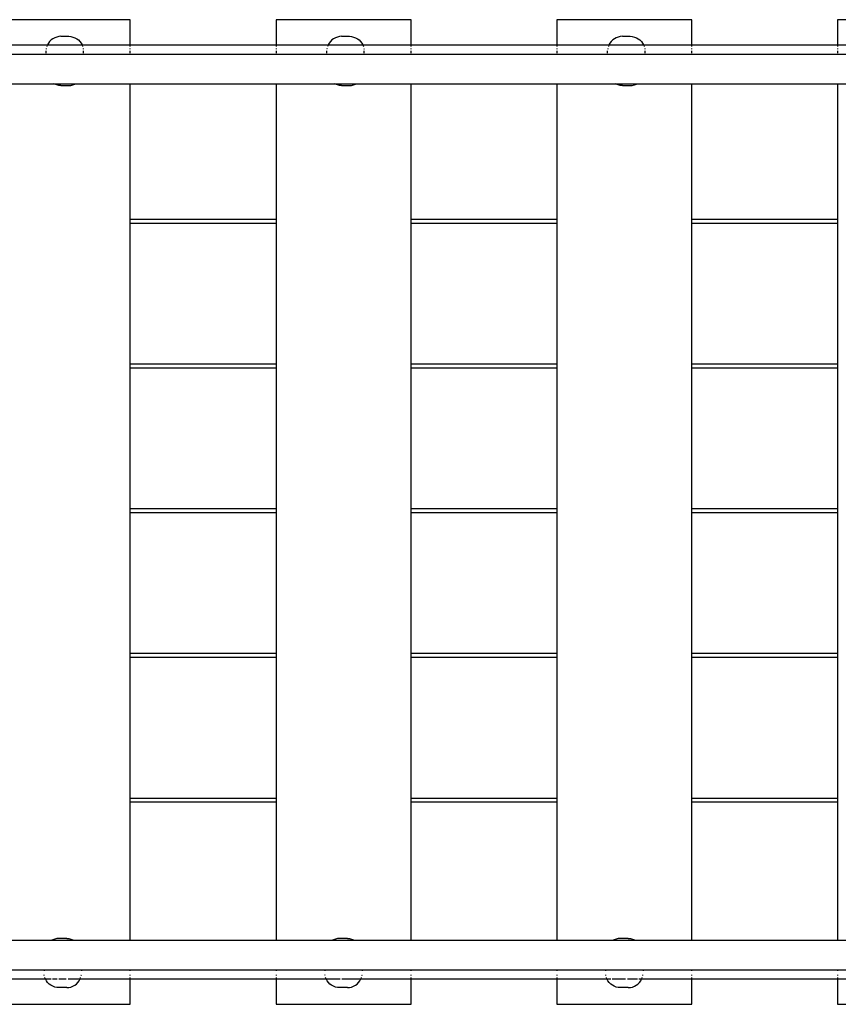
# Model space of a CAD drawing. Extents: x -6960 to 6960, y -7123 to 7123.
# Drawn here: x 1013 to 1844, y 2290 to 3290 of the extents above; entities that cross this region are included whole.
import ezdxf

# ---------------------------------------------------------------- set-up
doc = ezdxf.new("R2010")
doc.units = 0
doc.layers.get('0').update_dxf_attribs({"linetype": 'CONTINUOUS'})

# ---------------------------------------------------------------- blocks, each defined once
blk = doc.blocks.new('005601')
for p, q in [((1125.1, 3289.6), (988.1, 3289.6)), ((1125.1, 3263.6), (1125.1, 3289.6)), ((1410.1, 3289.6), (1273.1, 3289.6)), ((1273.1, 3289.6), (1273.1, 3263.6)), ((1410.1, 3263.6), (1410.1, 3289.6)), ((1695.1, 3289.6), (1558.1, 3289.6)), ((1558.1, 3289.6), (1558.1, 3263.6)), ((1695.1, 3263.6), (1695.1, 3289.6)), ((1980.1, 3289.6), (1843.1, 3289.6)), ((1843.1, 3289.6), (1843.1, 3263.6)), ((1046.5, 3270.3), (1044.8, 3269)), ((1048.4, 3271.3), (1046.5, 3270.3)), ((1050.4, 3272), (1048.4, 3271.3)), ((1052.4, 3272.5), (1050.4, 3272)), ((1054.6, 3272.7), (1052.4, 3272.5)), ((1054.6, 3272.7), (1062.6, 3272.7)), ((1062.6, 3272.7), (1064.7, 3272.5)), ((1064.7, 3272.5), (1066.8, 3272)), ((1066.8, 3272), (1068.8, 3271.3)), ((1068.8, 3271.3), (1070.7, 3270.3)), ((1070.7, 3270.3), (1072.4, 3269)), ((1331.5, 3270.3), (1329.8, 3269)), ((1333.4, 3271.3), (1331.5, 3270.3)), ((1335.4, 3272), (1333.4, 3271.3)), ((1337.4, 3272.5), (1335.4, 3272)), ((1339.6, 3272.7), (1337.4, 3272.5)), ((1339.6, 3272.7), (1347.6, 3272.7)), ((1347.6, 3272.7), (1349.7, 3272.5)), ((1349.7, 3272.5), (1351.8, 3272)), ((1351.8, 3272), (1353.8, 3271.3)), ((1353.8, 3271.3), (1355.7, 3270.3)), ((1355.7, 3270.3), (1357.4, 3269)), ((1616.5, 3270.3), (1614.8, 3269)), ((1618.4, 3271.3), (1616.5, 3270.3)), ((1620.4, 3272), (1618.4, 3271.3)), ((1622.4, 3272.5), (1620.4, 3272)), ((1624.6, 3272.7), (1622.4, 3272.5)), ((1624.6, 3272.7), (1632.6, 3272.7)), ((1632.6, 3272.7), (1634.7, 3272.5)), ((1634.7, 3272.5), (1636.8, 3272)), ((1636.8, 3272), (1638.8, 3271.3)), ((1638.8, 3271.3), (1640.7, 3270.3)), ((1640.7, 3270.3), (1642.4, 3269)), ((1040.8, 3263.6), (988.1, 3263.6)), ((1039.8, 3260.3), (1039.7, 3259.8)), ((1040.8, 3263.6), (1040.4, 3262.5)), ((1040.9, 3263.9), (1040.8, 3263.6)), ((1076.3, 3263.6), (1040.8, 3263.6)), ((1042, 3265.8), (1040.9, 3263.9)), ((1043.2, 3267.5), (1042, 3265.8)), ((1044.8, 3269), (1043.2, 3267.5)), ((1072.4, 3269), (1073.9, 3267.5)), ((1073.9, 3267.5), (1075.2, 3265.8)), ((1075.2, 3265.8), (1076.2, 3263.9)), ((1076.2, 3263.9), (1076.3, 3263.6)), ((1076.3, 3263.6), (1076.7, 3262.5)), ((1125.1, 3263.6), (1076.3, 3263.6)), ((1077.3, 3260.3), (1077.4, 3259.8)), ((1125.1, 3262.5), (1125.1, 3263.6)), ((1273.1, 3263.6), (1125.1, 3263.6)), ((1125.1, 3259.6), (1125.1, 3260.3)), ((1273.1, 3263.6), (1273.1, 3262.5)), ((1325.8, 3263.6), (1273.1, 3263.6)), ((1273.1, 3260.3), (1273.1, 3259.6)), ((1324.8, 3260.3), (1324.7, 3259.8)), ((1325.8, 3263.6), (1325.4, 3262.5)), ((1325.9, 3263.9), (1325.8, 3263.6)), ((1361.3, 3263.6), (1325.8, 3263.6)), ((1327, 3265.8), (1325.9, 3263.9)), ((1328.2, 3267.5), (1327, 3265.8)), ((1329.8, 3269), (1328.2, 3267.5)), ((1357.4, 3269), (1358.9, 3267.5)), ((1358.9, 3267.5), (1360.2, 3265.8)), ((1360.2, 3265.8), (1361.2, 3263.9)), ((1361.2, 3263.9), (1361.3, 3263.6)), ((1361.3, 3263.6), (1361.7, 3262.5)), ((1410.1, 3263.6), (1361.3, 3263.6)), ((1362.3, 3260.3), (1362.4, 3259.8)), ((1410.1, 3262.5), (1410.1, 3263.6)), ((1558.1, 3263.6), (1410.1, 3263.6)), ((1410.1, 3259.6), (1410.1, 3260.3)), ((1558.1, 3263.6), (1558.1, 3262.5)), ((1610.8, 3263.6), (1558.1, 3263.6)), ((1558.1, 3260.3), (1558.1, 3259.6)), ((1609.8, 3260.3), (1609.7, 3259.8)), ((1610.8, 3263.6), (1610.4, 3262.5)), ((1610.9, 3263.9), (1610.8, 3263.6)), ((1646.3, 3263.6), (1610.8, 3263.6)), ((1612, 3265.8), (1610.9, 3263.9)), ((1613.2, 3267.5), (1612, 3265.8)), ((1614.8, 3269), (1613.2, 3267.5)), ((1642.4, 3269), (1643.9, 3267.5)), ((1643.9, 3267.5), (1645.2, 3265.8)), ((1645.2, 3265.8), (1646.2, 3263.9)), ((1646.2, 3263.9), (1646.3, 3263.6)), ((1646.3, 3263.6), (1646.7, 3262.5)), ((1695.1, 3263.6), (1646.3, 3263.6)), ((1647.3, 3260.3), (1647.4, 3259.8)), ((1695.1, 3262.5), (1695.1, 3263.6)), ((1843.1, 3263.6), (1695.1, 3263.6)), ((1695.1, 3259.6), (1695.1, 3260.3)), ((1843.1, 3263.6), (1843.1, 3262.5)), ((1895.8, 3263.6), (1843.1, 3263.6)), ((1843.1, 3260.3), (1843.1, 3259.6)), ((420.9, 3254.6), (1979.3, 3254.6)), ((1039.6, 3257.7), (1039.6, 3257.8)), ((1039.6, 3255.6), (1039.6, 3257.7)), ((1039.7, 3259.6), (1039.7, 3259.8)), ((1077.4, 3259.6), (1077.4, 3259.8)), ((1077.6, 3257.7), (1077.6, 3257.8)), ((1077.6, 3255.6), (1077.6, 3257.7)), ((1125.1, 3255.6), (1125.1, 3257.8)), ((1273.1, 3257.8), (1273.1, 3255.6)), ((1324.6, 3257.7), (1324.6, 3257.8)), ((1324.6, 3255.6), (1324.6, 3257.7)), ((1324.7, 3259.6), (1324.7, 3259.8)), ((1362.4, 3259.6), (1362.4, 3259.8)), ((1362.6, 3257.7), (1362.6, 3257.8)), ((1362.6, 3255.6), (1362.6, 3257.7)), ((1410.1, 3255.6), (1410.1, 3257.8)), ((1558.1, 3257.8), (1558.1, 3255.6)), ((1609.6, 3257.7), (1609.6, 3257.8)), ((1609.6, 3255.6), (1609.6, 3257.7)), ((1609.7, 3259.6), (1609.7, 3259.8)), ((1647.4, 3259.6), (1647.4, 3259.8)), ((1647.6, 3257.7), (1647.6, 3257.8)), ((1647.6, 3255.6), (1647.6, 3257.7)), ((1695.1, 3255.6), (1695.1, 3257.8)), ((1843.1, 3257.8), (1843.1, 3255.6)), ((988.1, 3224.6), (1047.3, 3224.6)), ((1048.4, 3224), (1047.3, 3224.6)), ((1047.3, 3224.6), (1069.9, 3224.6)), ((1050.4, 3223.3), (1048.4, 3224)), ((1052.4, 3222.8), (1050.4, 3223.3)), ((1054.6, 3222.7), (1052.4, 3222.8)), ((1054.6, 3222.7), (1062.6, 3222.7)), ((1062.6, 3222.7), (1064.7, 3222.8)), ((1064.7, 3222.8), (1066.8, 3223.3)), ((1066.8, 3223.3), (1068.8, 3224)), ((1068.8, 3224), (1069.9, 3224.6)), ((1069.9, 3224.6), (1125.1, 3224.6)), ((1125.1, 3224.6), (1273.1, 3224.6)), ((1125.1, 3087.1), (1125.1, 3224.6)), ((1273.1, 3224.6), (1273.1, 3087.1)), ((1273.1, 3224.6), (1332.3, 3224.6)), ((1333.4, 3224), (1332.3, 3224.6)), ((1332.3, 3224.6), (1354.9, 3224.6)), ((1335.4, 3223.3), (1333.4, 3224)), ((1337.4, 3222.8), (1335.4, 3223.3)), ((1339.6, 3222.7), (1337.4, 3222.8)), ((1339.6, 3222.7), (1347.6, 3222.7)), ((1347.6, 3222.7), (1349.7, 3222.8)), ((1349.7, 3222.8), (1351.8, 3223.3)), ((1351.8, 3223.3), (1353.8, 3224)), ((1353.8, 3224), (1354.9, 3224.6)), ((1354.9, 3224.6), (1410.1, 3224.6)), ((1410.1, 3224.6), (1558.1, 3224.6)), ((1410.1, 3087.1), (1410.1, 3224.6)), ((1558.1, 3224.6), (1617.3, 3224.6)), ((1558.1, 3224.6), (1558.1, 3087.1)), ((1618.4, 3224), (1617.3, 3224.6)), ((1617.3, 3224.6), (1639.9, 3224.6)), ((1620.4, 3223.3), (1618.4, 3224)), ((1622.4, 3222.8), (1620.4, 3223.3)), ((1624.6, 3222.7), (1622.4, 3222.8)), ((1624.6, 3222.7), (1632.6, 3222.7)), ((1632.6, 3222.7), (1634.7, 3222.8)), ((1634.7, 3222.8), (1636.8, 3223.3)), ((1636.8, 3223.3), (1638.8, 3224)), ((1638.8, 3224), (1639.9, 3224.6)), ((1639.9, 3224.6), (1695.1, 3224.6)), ((1695.1, 3224.6), (1843.1, 3224.6)), ((1695.1, 3087.1), (1695.1, 3224.6)), ((1843.1, 3224.6), (1843.1, 3087.1)), ((1843.1, 3224.6), (1902.3, 3224.6)), ((1125.1, 3087.1), (1273.1, 3087.1)), ((1125.1, 3083.1), (1125.1, 3087.1)), ((1125.1, 3083.1), (1273.1, 3083.1)), ((1125.1, 2940.1), (1125.1, 3083.1)), ((1273.1, 3087.1), (1273.1, 3083.1)), ((1273.1, 3083.1), (1273.1, 2940.1)), ((1410.1, 3087.1), (1558.1, 3087.1)), ((1410.1, 3083.1), (1410.1, 3087.1)), ((1410.1, 3083.1), (1558.1, 3083.1)), ((1410.1, 2940.1), (1410.1, 3083.1)), ((1558.1, 3087.1), (1558.1, 3083.1)), ((1558.1, 3083.1), (1558.1, 2940.1)), ((1695.1, 3087.1), (1843.1, 3087.1)), ((1695.1, 3083.1), (1695.1, 3087.1)), ((1695.1, 3083.1), (1843.1, 3083.1)), ((1695.1, 2940.1), (1695.1, 3083.1)), ((1843.1, 3087.1), (1843.1, 3083.1)), ((1843.1, 3083.1), (1843.1, 2940.1)), ((1125.1, 2940.1), (1273.1, 2940.1)), ((1125.1, 2936.1), (1125.1, 2940.1)), ((1273.1, 2940.1), (1273.1, 2936.1)), ((1410.1, 2940.1), (1558.1, 2940.1)), ((1410.1, 2936.1), (1410.1, 2940.1)), ((1558.1, 2940.1), (1558.1, 2936.1)), ((1695.1, 2940.1), (1843.1, 2940.1)), ((1695.1, 2936.1), (1695.1, 2940.1)), ((1843.1, 2940.1), (1843.1, 2936.1)), ((1125.1, 2936.1), (1273.1, 2936.1)), ((1125.1, 2793.1), (1125.1, 2936.1)), ((1273.1, 2936.1), (1273.1, 2793.1)), ((1410.1, 2936.1), (1558.1, 2936.1)), ((1410.1, 2793.1), (1410.1, 2936.1)), ((1558.1, 2936.1), (1558.1, 2793.1)), ((1695.1, 2936.1), (1843.1, 2936.1)), ((1695.1, 2793.1), (1695.1, 2936.1)), ((1843.1, 2936.1), (1843.1, 2793.1)), ((1125.1, 2793.1), (1273.1, 2793.1)), ((1125.1, 2789.1), (1125.1, 2793.1)), ((1273.1, 2793.1), (1273.1, 2789.1)), ((1410.1, 2793.1), (1558.1, 2793.1)), ((1410.1, 2789.1), (1410.1, 2793.1)), ((1558.1, 2793.1), (1558.1, 2789.1)), ((1695.1, 2793.1), (1843.1, 2793.1)), ((1695.1, 2789.1), (1695.1, 2793.1)), ((1843.1, 2793.1), (1843.1, 2789.1)), ((1125.1, 2789.1), (1273.1, 2789.1)), ((1125.1, 2646.1), (1125.1, 2789.1)), ((1273.1, 2789.1), (1273.1, 2646.1)), ((1410.1, 2789.1), (1558.1, 2789.1)), ((1410.1, 2646.1), (1410.1, 2789.1)), ((1558.1, 2789.1), (1558.1, 2646.1)), ((1695.1, 2789.1), (1843.1, 2789.1)), ((1695.1, 2646.1), (1695.1, 2789.1)), ((1843.1, 2789.1), (1843.1, 2646.1)), ((1125.1, 2646.1), (1273.1, 2646.1)), ((1125.1, 2642.1), (1125.1, 2646.1)), ((1125.1, 2642.1), (1273.1, 2642.1)), ((1125.1, 2499.1), (1125.1, 2642.1)), ((1273.1, 2646.1), (1273.1, 2642.1)), ((1273.1, 2642.1), (1273.1, 2499.1)), ((1410.1, 2646.1), (1558.1, 2646.1)), ((1410.1, 2642.1), (1410.1, 2646.1)), ((1410.1, 2642.1), (1558.1, 2642.1)), ((1410.1, 2499.1), (1410.1, 2642.1)), ((1558.1, 2646.1), (1558.1, 2642.1)), ((1558.1, 2642.1), (1558.1, 2499.1)), ((1695.1, 2646.1), (1843.1, 2646.1)), ((1695.1, 2642.1), (1695.1, 2646.1)), ((1695.1, 2642.1), (1843.1, 2642.1)), ((1695.1, 2499.1), (1695.1, 2642.1)), ((1843.1, 2646.1), (1843.1, 2642.1)), ((1843.1, 2642.1), (1843.1, 2499.1)), ((1125.1, 2499.1), (1273.1, 2499.1)), ((1125.1, 2495.1), (1125.1, 2499.1)), ((1125.1, 2495.1), (1273.1, 2495.1)), ((1125.1, 2354.6), (1125.1, 2495.1)), ((1273.1, 2499.1), (1273.1, 2495.1)), ((1273.1, 2495.1), (1273.1, 2354.6)), ((1410.1, 2499.1), (1558.1, 2499.1)), ((1410.1, 2495.1), (1410.1, 2499.1)), ((1410.1, 2495.1), (1558.1, 2495.1)), ((1410.1, 2354.6), (1410.1, 2495.1)), ((1558.1, 2499.1), (1558.1, 2495.1)), ((1558.1, 2495.1), (1558.1, 2354.6)), ((1695.1, 2499.1), (1843.1, 2499.1)), ((1695.1, 2495.1), (1695.1, 2499.1)), ((1695.1, 2495.1), (1843.1, 2495.1)), ((1695.1, 2354.6), (1695.1, 2495.1)), ((1843.1, 2499.1), (1843.1, 2495.1)), ((1843.1, 2495.1), (1843.1, 2354.6)), ((988.1, 2354.6), (1045.3, 2354.6)), ((1046.4, 2355.2), (1045.3, 2354.6)), ((1045.3, 2354.6), (1067.9, 2354.6)), ((1048.4, 2355.9), (1046.4, 2355.2)), ((1050.4, 2356.4), (1048.4, 2355.9)), ((1052.6, 2356.5), (1050.4, 2356.4)), ((1060.6, 2356.5), (1052.6, 2356.5)), ((1060.6, 2356.5), (1062.7, 2356.4)), ((1062.7, 2356.4), (1064.8, 2355.9)), ((1064.8, 2355.9), (1066.8, 2355.2)), ((1066.8, 2355.2), (1067.9, 2354.6)), ((1067.9, 2354.6), (1125.1, 2354.6)), ((1125.1, 2354.6), (1273.1, 2354.6)), ((1273.1, 2354.6), (1330.3, 2354.6)), ((1331.4, 2355.2), (1330.3, 2354.6)), ((1330.3, 2354.6), (1352.9, 2354.6)), ((1333.4, 2355.9), (1331.4, 2355.2)), ((1335.4, 2356.4), (1333.4, 2355.9)), ((1337.6, 2356.5), (1335.4, 2356.4)), ((1345.6, 2356.5), (1337.6, 2356.5)), ((1345.6, 2356.5), (1347.7, 2356.4)), ((1347.7, 2356.4), (1349.8, 2355.9)), ((1349.8, 2355.9), (1351.8, 2355.2)), ((1351.8, 2355.2), (1352.9, 2354.6)), ((1352.9, 2354.6), (1410.1, 2354.6)), ((1410.1, 2354.6), (1558.1, 2354.6)), ((1558.1, 2354.6), (1615.3, 2354.6)), ((1616.4, 2355.2), (1615.3, 2354.6)), ((1615.3, 2354.6), (1637.9, 2354.6)), ((1618.4, 2355.9), (1616.4, 2355.2)), ((1620.4, 2356.4), (1618.4, 2355.9)), ((1622.6, 2356.5), (1620.4, 2356.4)), ((1630.6, 2356.5), (1622.6, 2356.5)), ((1630.6, 2356.5), (1632.7, 2356.4)), ((1632.7, 2356.4), (1634.8, 2355.9)), ((1634.8, 2355.9), (1636.8, 2355.2)), ((1636.8, 2355.2), (1637.9, 2354.6)), ((1637.9, 2354.6), (1695.1, 2354.6)), ((1695.1, 2354.6), (1843.1, 2354.6)), ((1843.1, 2354.6), (1900.3, 2354.6)), ((988.1, 2324.6), (1037.6, 2324.6)), ((1037.6, 2324.6), (1037.6, 2323.6)), ((1037.6, 2324.6), (1075.6, 2324.6)), ((1075.6, 2324.6), (1075.6, 2323.6)), ((1075.6, 2324.6), (1125.1, 2324.6)), ((1125.1, 2323.6), (1125.1, 2324.6)), ((1125.1, 2324.6), (1273.1, 2324.6)), ((1273.1, 2324.6), (1273.1, 2323.6)), ((1273.1, 2324.6), (1322.6, 2324.6)), ((1322.6, 2324.6), (1322.6, 2323.6)), ((1322.6, 2324.6), (1360.6, 2324.6)), ((1360.6, 2324.6), (1360.6, 2323.6)), ((1360.6, 2324.6), (1410.1, 2324.6)), ((1410.1, 2323.6), (1410.1, 2324.6)), ((1410.1, 2324.6), (1558.1, 2324.6)), ((1558.1, 2324.6), (1558.1, 2323.6)), ((1558.1, 2324.6), (1607.6, 2324.6)), ((1607.6, 2324.6), (1607.6, 2323.6)), ((1607.6, 2324.6), (1645.6, 2324.6)), ((1645.6, 2324.6), (1645.6, 2323.6)), ((1645.6, 2324.6), (1695.1, 2324.6)), ((1695.1, 2323.6), (1695.1, 2324.6)), ((1695.1, 2324.6), (1843.1, 2324.6)), ((1843.1, 2324.6), (1843.1, 2323.6)), ((1843.1, 2324.6), (1892.6, 2324.6)), ((988.1, 2315.6), (1038.8, 2315.6)), ((1037.7, 2319.6), (1037.7, 2319.4)), ((1037.8, 2318.9), (1037.7, 2319.4)), ((1038.8, 2315.6), (1038.4, 2316.7)), ((1038.9, 2315.3), (1038.8, 2315.6)), ((1038.8, 2315.6), (1042.8, 2315.6)), ((1040, 2313.4), (1038.9, 2315.3)), ((1041.2, 2311.7), (1040, 2313.4)), ((1042.8, 2310.2), (1041.2, 2311.7)), ((1044.5, 2308.9), (1042.8, 2310.2)), ((1043, 2315.6), (1044.7, 2315.6)), ((1046.2, 2315.6), (1048.3, 2315.6)), ((1048.6, 2315.6), (1050.8, 2315.6)), ((1052.7, 2315.6), (1055, 2315.6)), ((1055.4, 2315.6), (1057.4, 2315.6)), ((1057.8, 2315.6), (1060.1, 2315.6)), ((1062.1, 2315.6), (1064.3, 2315.6)), ((1064.6, 2315.6), (1066.3, 2315.6)), ((1066.6, 2315.6), (1069.9, 2315.6)), ((1068.7, 2308.9), (1070.4, 2310.2)), ((1070.1, 2315.6), (1072.5, 2315.6)), ((1070.4, 2310.2), (1071.9, 2311.7)), ((1071.9, 2311.7), (1073.2, 2313.4)), ((1072.7, 2315.6), (1074.3, 2315.6)), ((1073.2, 2313.4), (1074.2, 2315.3)), ((1074.2, 2315.3), (1074.3, 2315.6)), ((1074.3, 2315.6), (1074.7, 2316.7)), ((1074.3, 2315.6), (1125.1, 2315.6)), ((1075.3, 2318.9), (1075.4, 2319.4)), ((1075.4, 2319.6), (1075.4, 2319.4)), ((1125.1, 2318.9), (1125.1, 2319.6)), ((1125.1, 2315.6), (1125.1, 2316.7)), ((1125.1, 2289.6), (1125.1, 2315.6)), ((1125.1, 2315.6), (1273.1, 2315.6)), ((1273.1, 2319.6), (1273.1, 2318.9)), ((1273.1, 2316.7), (1273.1, 2315.6)), ((1273.1, 2315.6), (1273.1, 2289.6)), ((1273.1, 2315.6), (1323.8, 2315.6)), ((1322.7, 2319.6), (1322.7, 2319.4)), ((1322.8, 2318.9), (1322.7, 2319.4)), ((1323.8, 2315.6), (1323.4, 2316.7)), ((1323.9, 2315.3), (1323.8, 2315.6)), ((1323.8, 2315.6), (1326.4, 2315.6)), ((1325, 2313.4), (1323.9, 2315.3)), ((1326.2, 2311.7), (1325, 2313.4)), ((1327.8, 2310.2), (1326.2, 2311.7)), ((1326.6, 2315.6), (1329.4, 2315.6)), ((1329.5, 2308.9), (1327.8, 2310.2)), ((1329.7, 2315.6), (1333.3, 2315.6)), ((1333.6, 2315.6), (1335.4, 2315.6)), ((1335.8, 2315.6), (1338, 2315.6)), ((1340, 2315.6), (1342.4, 2315.6)), ((1342.8, 2315.6), (1344.8, 2315.6)), ((1345.1, 2315.6), (1347.1, 2315.6)), ((1347.4, 2315.6), (1351.3, 2315.6)), ((1351.6, 2315.6), (1353.2, 2315.6)), ((1353.5, 2315.6), (1356.3, 2315.6)), ((1353.7, 2308.9), (1355.4, 2310.2)), ((1355.4, 2310.2), (1356.9, 2311.7)), ((1356.5, 2315.6), (1359.3, 2315.6)), ((1356.9, 2311.7), (1358.2, 2313.4)), ((1358.2, 2313.4), (1359.2, 2315.3)), ((1359.2, 2315.3), (1359.3, 2315.6)), ((1359.3, 2315.6), (1359.7, 2316.7)), ((1359.3, 2315.6), (1410.1, 2315.6)), ((1360.3, 2318.9), (1360.4, 2319.4)), ((1360.4, 2319.6), (1360.4, 2319.4)), ((1410.1, 2318.9), (1410.1, 2319.6)), ((1410.1, 2315.6), (1410.1, 2316.7)), ((1410.1, 2289.6), (1410.1, 2315.6)), ((1410.1, 2315.6), (1558.1, 2315.6)), ((1558.1, 2319.6), (1558.1, 2318.9)), ((1558.1, 2316.7), (1558.1, 2315.6)), ((1558.1, 2315.6), (1558.1, 2289.6)), ((1558.1, 2315.6), (1608.8, 2315.6)), ((1607.7, 2319.6), (1607.7, 2319.4)), ((1607.8, 2318.9), (1607.7, 2319.4)), ((1608.8, 2315.6), (1608.4, 2316.7)), ((1608.9, 2315.3), (1608.8, 2315.6)), ((1608.8, 2315.6), (1610.3, 2315.6)), ((1610, 2313.4), (1608.9, 2315.3)), ((1611.2, 2311.7), (1610, 2313.4)), ((1610.5, 2315.6), (1613, 2315.6)), ((1612.8, 2310.2), (1611.2, 2311.7)), ((1614.5, 2308.9), (1612.8, 2310.2)), ((1614.4, 2315.6), (1616.2, 2315.6)), ((1616.5, 2315.6), (1620.4, 2315.6)), ((1620.8, 2315.6), (1622.7, 2315.6)), ((1623, 2315.6), (1625, 2315.6)), ((1625.4, 2315.6), (1627.8, 2315.6)), ((1629.8, 2315.6), (1632.1, 2315.6)), ((1632.4, 2315.6), (1634.3, 2315.6)), ((1634.6, 2315.6), (1638.2, 2315.6)), ((1638.5, 2315.6), (1640.1, 2315.6)), ((1638.7, 2308.9), (1640.4, 2310.2)), ((1640.4, 2310.2), (1641.9, 2311.7)), ((1641.3, 2315.6), (1643.4, 2315.6)), ((1641.9, 2311.7), (1643.2, 2313.4)), ((1643.2, 2313.4), (1644.2, 2315.3)), ((1643.5, 2315.6), (1644.3, 2315.6)), ((1644.2, 2315.3), (1644.3, 2315.6)), ((1644.3, 2315.6), (1644.7, 2316.7)), ((1644.3, 2315.6), (1695.1, 2315.6)), ((1645.3, 2318.9), (1645.4, 2319.4)), ((1645.4, 2319.6), (1645.4, 2319.4)), ((1695.1, 2318.9), (1695.1, 2319.6)), ((1695.1, 2315.6), (1695.1, 2316.7)), ((1695.1, 2289.6), (1695.1, 2315.6)), ((1695.1, 2315.6), (1843.1, 2315.6)), ((1843.1, 2319.6), (1843.1, 2318.9)), ((1843.1, 2316.7), (1843.1, 2315.6)), ((1843.1, 2315.6), (1843.1, 2289.6)), ((1843.1, 2315.6), (1893.8, 2315.6)), ((1046.4, 2307.9), (1044.5, 2308.9)), ((1048.4, 2307.1), (1046.4, 2307.9)), ((1050.4, 2306.7), (1048.4, 2307.1)), ((1052.6, 2306.5), (1050.4, 2306.7)), ((1060.6, 2306.5), (1052.6, 2306.5)), ((1060.6, 2306.5), (1062.7, 2306.7)), ((1062.7, 2306.7), (1064.8, 2307.1)), ((1064.8, 2307.1), (1066.8, 2307.9)), ((1066.8, 2307.9), (1068.7, 2308.9)), ((1331.4, 2307.9), (1329.5, 2308.9)), ((1333.4, 2307.1), (1331.4, 2307.9)), ((1335.4, 2306.7), (1333.4, 2307.1)), ((1337.6, 2306.5), (1335.4, 2306.7)), ((1345.6, 2306.5), (1337.6, 2306.5)), ((1345.6, 2306.5), (1347.7, 2306.7)), ((1347.7, 2306.7), (1349.8, 2307.1)), ((1349.8, 2307.1), (1351.8, 2307.9)), ((1351.8, 2307.9), (1353.7, 2308.9)), ((1616.4, 2307.9), (1614.5, 2308.9)), ((1618.4, 2307.1), (1616.4, 2307.9)), ((1620.4, 2306.7), (1618.4, 2307.1)), ((1622.6, 2306.5), (1620.4, 2306.7)), ((1630.6, 2306.5), (1622.6, 2306.5)), ((1630.6, 2306.5), (1632.7, 2306.7)), ((1632.7, 2306.7), (1634.8, 2307.1)), ((1634.8, 2307.1), (1636.8, 2307.9)), ((1636.8, 2307.9), (1638.7, 2308.9)), ((988.1, 2289.6), (1125.1, 2289.6)), ((1273.1, 2289.6), (1410.1, 2289.6)), ((1558.1, 2289.6), (1695.1, 2289.6)), ((1843.1, 2289.6), (1980.1, 2289.6))]:
    blk.add_line(p, q)

msp = doc.modelspace()

# ---------------------------------------------------------------- block references
at = {"ltscale": 100}
msp.add_blockref('005601', (0, 0), dxfattribs=at)

doc.saveas('drawing.dxf')
